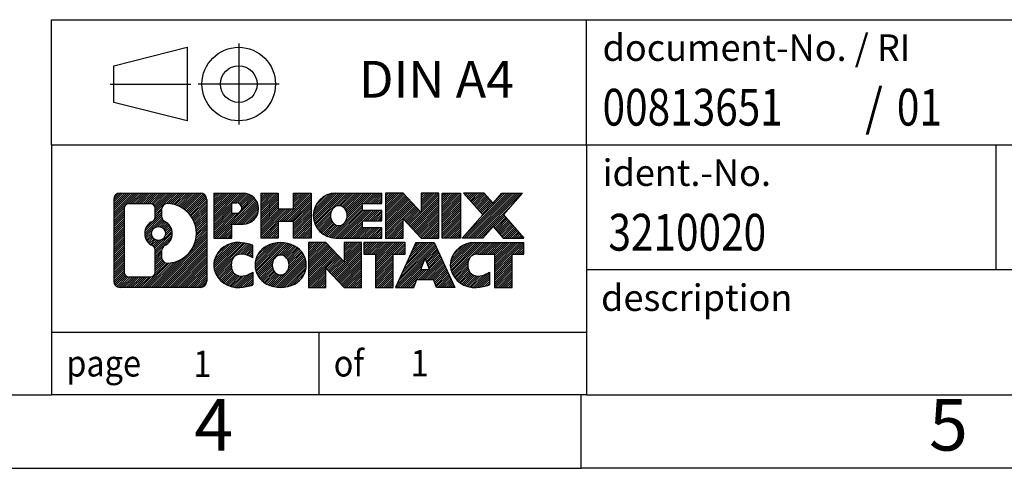
# Model space of a CAD drawing. Units: millimetres. Extents: x -226 to 71, y 3 to 213.
# Drawn here: x -65 to 2, y 3 to 33 of the extents above; entities that cross this region are included whole.
import ezdxf

# ---------------------------------------------------------------- set-up
doc = ezdxf.new("R2010")
doc.units = ezdxf.units.MM
doc.linetypes.add('DOT_CENTER', pattern=[14, 12, -1, 0, -1])
doc.linetypes.add('PHANTOM', pattern=[13, 10, -1, 0, -1, 0, -1])
doc.layers.add('1', color=7, linetype='Continuous')
doc.styles.add('CONVERTER_11', font='txt.shx', dxfattribs={"width": 0.9})
doc.styles.add('CONVERTER_12', font='txt.shx', dxfattribs={"width": 0.81})
doc.styles.add('CONVERTER_13', font='txt.shx', dxfattribs={"width": 0.855})
pattern_1 = [(45, (0, 0), (-0.0707106781186548, 0.0707106781186548), [])]

# ---------------------------------------------------------------- blocks, each defined once
blk = doc.blocks.new('_rahmen', base_point=(66.46030337589691, 2.80685313077333))
at = {"layer": '1', "linetype": 'Continuous'}
h = blk.add_hatch(dxfattribs=at)
h.set_pattern_fill('_USER', color=2, scale=0.1, angle=45, pattern_type=0)
h.set_pattern_definition(pattern_1)
edge = h.paths.add_edge_path()
edge.add_arc((-58.42360164890769, 21.08910851537326), 0.4242446153837918, 90, 180)
edge.add_line((-58.8478462642905, 21.08910851537326), (-58.8478462642905, 15.52459774617304))
edge.add_arc((-58.42360164890769, 15.52459774617304), 0.4242446153828112, 180, 270)
edge.add_line((-58.42360164890769, 15.10035313078976), (-52.95028955819089, 15.10035313078976))
edge.add_arc((-52.95028955819089, 15.52459774617304), 0.4242446153832802, 270, 360)
edge.add_line((-52.52604494280701, 15.52459774617304), (-52.52604494280701, 21.08910851537326))
edge.add_arc((-52.95028955819089, 21.08910851537326), 0.424244615383877, 0, 90)
edge.add_line((-52.95028955819089, 21.51335313075705), (-58.42360164890769, 21.51335313075705))
edge = h.paths.add_edge_path(flags=16)
edge.add_arc((-55.80401599839018, 18.77022628701775), 0.4709789327785003, 0, 360)
edge = h.paths.add_edge_path(flags=16)
edge.add_arc((-55.78020098371738, 18.77022628701775), 0.9118481501444557, 295.3740086781766, 424.6259913218074)
edge.add_arc((-55.2541582856295, 19.87936788698556), 0.315716923076792, 180, 244.6259913216482, ccw=False)
edge.add_line((-55.56987520870629, 19.87936788698556), (-55.56987520870629, 20.48490317549235))
edge.add_arc((-55.2541582856295, 20.48490317549235), 0.3157169230760746, 90.18896704254593, 180, ccw=False)
edge.add_arc((-55.24854215031948, 18.78206822792325), 2.018561131933269, -90.18896704241422, 90.18896704241422, ccw=False)
edge.add_arc((-55.2541582856295, 17.07923328035426), 0.315716923076792, 180, 269.81103295745413, ccw=False)
edge.add_line((-55.56987520870629, 17.07923328035426), (-55.56987520870629, 17.66108468704934))
edge.add_arc((-55.2541582856295, 17.66108468704934), 0.315716923076536, 115.3740086783516, 180, ccw=False)
edge = h.paths.add_edge_path(flags=16)
edge.add_line((-57.82970697216121, 15.81290868634665), (-56.35387371115158, 15.81290868634665))
edge.add_arc((-56.35387371115158, 16.12862560942335), 0.3157169230766979, 270, 360)
edge.add_line((-56.03815678807499, 16.12862560942335), (-56.03815678807499, 17.65939654095496))
edge.add_arc((-56.35387371115158, 17.65939654095496), 0.3157169230765859, 0, 64.80558935146027)
edge.add_arc((-55.83128926357659, 18.77022628701775), 0.9118975235576114, 115.1944106485283, 244.8055893514878, ccw=False)
edge.add_arc((-56.35387371115158, 19.88105603307994), 0.3157169230761203, 295.1944106485397, 360)
edge.add_line((-56.03815678807499, 19.88105603307994), (-56.03815678807499, 20.48508065214045))
edge.add_arc((-56.35387371115158, 20.48508065214045), 0.3157169230765859, 0, 90)
edge.add_line((-56.35387371115158, 20.80079757521665), (-57.82970697216121, 20.80079757521665))
edge.add_arc((-57.82970697216121, 20.48508065214045), 0.3157169230761987, 90, 180)
edge.add_line((-58.14542389523689, 20.48508065214045), (-58.14542389523689, 16.12862560942335))
edge.add_arc((-57.82970697216121, 16.12862560942335), 0.3157169230756764, 180, 270)
h = blk.add_hatch(dxfattribs=at)
h.set_pattern_fill('_USER', color=2, scale=0.1, angle=45, pattern_type=0)
h.set_pattern_definition(pattern_1)
edge = h.paths.add_edge_path()
edge.add_arc((-58.42360164890769, 21.08910851537326), 0.4242446153837918, 90, 180)
edge.add_line((-58.8478462642905, 21.08910851537326), (-58.8478462642905, 15.52459774617304))
edge.add_arc((-58.42360164890769, 15.52459774617304), 0.4242446153828112, 180, 270)
edge.add_line((-58.42360164890769, 15.10035313078976), (-52.95028955819089, 15.10035313078976))
edge.add_arc((-52.95028955819089, 15.52459774617304), 0.4242446153832802, 270, 360)
edge.add_line((-52.52604494280701, 15.52459774617304), (-52.52604494280701, 21.08910851537326))
edge.add_arc((-52.95028955819089, 21.08910851537326), 0.424244615383877, 0, 90)
edge.add_line((-52.95028955819089, 21.51335313075705), (-58.42360164890769, 21.51335313075705))
edge = h.paths.add_edge_path(flags=16)
edge.add_arc((-55.80401599839018, 18.77022628701775), 0.4709789327785003, 0, 360)
edge = h.paths.add_edge_path(flags=16)
edge.add_arc((-55.78020098371738, 18.77022628701775), 0.9118481501444557, 295.3740086781766, 424.6259913218074)
edge.add_arc((-55.2541582856295, 19.87936788698556), 0.315716923076792, 180, 244.6259913216482, ccw=False)
edge.add_line((-55.56987520870629, 19.87936788698556), (-55.56987520870629, 20.48490317549235))
edge.add_arc((-55.2541582856295, 20.48490317549235), 0.3157169230760746, 90.18896704254593, 180, ccw=False)
edge.add_arc((-55.24854215031948, 18.78206822792325), 2.018561131933269, -90.18896704241422, 90.18896704241422, ccw=False)
edge.add_arc((-55.2541582856295, 17.07923328035426), 0.315716923076792, 180, 269.81103295745413, ccw=False)
edge.add_line((-55.56987520870629, 17.07923328035426), (-55.56987520870629, 17.66108468704934))
edge.add_arc((-55.2541582856295, 17.66108468704934), 0.315716923076536, 115.3740086783516, 180, ccw=False)
edge = h.paths.add_edge_path(flags=16)
edge.add_line((-57.82970697216121, 15.81290868634665), (-56.35387371115158, 15.81290868634665))
edge.add_arc((-56.35387371115158, 16.12862560942335), 0.3157169230766979, 270, 360)
edge.add_line((-56.03815678807499, 16.12862560942335), (-56.03815678807499, 17.65939654095496))
edge.add_arc((-56.35387371115158, 17.65939654095496), 0.3157169230765859, 0, 64.80558935146027)
edge.add_arc((-55.83128926357659, 18.77022628701775), 0.9118975235576114, 115.1944106485283, 244.8055893514878, ccw=False)
edge.add_arc((-56.35387371115158, 19.88105603307994), 0.3157169230761203, 295.1944106485397, 360)
edge.add_line((-56.03815678807499, 19.88105603307994), (-56.03815678807499, 20.48508065214045))
edge.add_arc((-56.35387371115158, 20.48508065214045), 0.3157169230765859, 0, 90)
edge.add_line((-56.35387371115158, 20.80079757521665), (-57.82970697216121, 20.80079757521665))
edge.add_arc((-57.82970697216121, 20.48508065214045), 0.3157169230761987, 90, 180)
edge.add_line((-58.14542389523689, 20.48508065214045), (-58.14542389523689, 16.12862560942335))
edge.add_arc((-57.82970697216121, 16.12862560942335), 0.3157169230756764, 180, 270)
h = blk.add_hatch(dxfattribs=at)
h.set_pattern_fill('_USER', color=2, scale=0.1, angle=45, pattern_type=0)
h.set_pattern_definition(pattern_1)
edge = h.paths.add_edge_path()
edge.add_line((-52.0489278619402, 21.51335313077524), (-52.0489278619402, 18.45954360696405))
edge.add_line((-52.0489278619402, 18.45954360696405), (-50.80842345168608, 18.45954360696405))
edge.add_line((-50.80842345168608, 18.45954360696405), (-50.80842345168608, 19.40262184810786))
edge.add_line((-50.80842345168608, 19.40262184810786), (-50.0496558639058, 19.40262184810786))
edge.add_arc((-50.0496558639058, 20.45798748944156), 1.055365641333701, 270, 450)
edge.add_line((-50.0496558639058, 21.51335313077524), (-52.0489278619402, 21.51335313077524))
edge = h.paths.add_edge_path(flags=16)
edge.add_line((-50.49112839014418, 20.85024728533514), (-50.80842345168608, 20.85024728533514))
edge.add_line((-50.80842345168608, 20.85024728533514), (-50.80842345168608, 20.14451963599294))
edge.add_line((-50.80842345168608, 20.14451963599294), (-50.49112839014418, 20.14451963599294))
edge.add_arc((-50.49112839014418, 20.49738346066405), 0.3528638246711111, 270, 450)
h = blk.add_hatch(dxfattribs=at)
h.set_pattern_fill('_USER', color=2, scale=0.1, angle=45, pattern_type=0)
h.set_pattern_definition(pattern_1)
edge = h.paths.add_edge_path()
edge.add_line((-52.0489278619402, 21.51335313077524), (-52.0489278619402, 18.45954360696405))
edge.add_line((-52.0489278619402, 18.45954360696405), (-50.80842345168608, 18.45954360696405))
edge.add_line((-50.80842345168608, 18.45954360696405), (-50.80842345168608, 19.40262184810786))
edge.add_line((-50.80842345168608, 19.40262184810786), (-50.0496558639058, 19.40262184810786))
edge.add_arc((-50.0496558639058, 20.45798748944156), 1.055365641333701, 270, 450)
edge.add_line((-50.0496558639058, 21.51335313077524), (-52.0489278619402, 21.51335313077524))
edge = h.paths.add_edge_path(flags=16)
edge.add_line((-50.49112839014418, 20.85024728533514), (-50.80842345168608, 20.85024728533514))
edge.add_line((-50.80842345168608, 20.85024728533514), (-50.80842345168608, 20.14451963599294))
edge.add_line((-50.80842345168608, 20.14451963599294), (-50.49112839014418, 20.14451963599294))
edge.add_arc((-50.49112839014418, 20.49738346066405), 0.3528638246711111, 270, 450)
h = blk.add_hatch(dxfattribs=at)
h.set_pattern_fill('_USER', color=2, scale=0.1, angle=45, pattern_type=0)
h.set_pattern_definition(pattern_1)
h.paths.add_polyline_path([(-45.417000437892, 21.51335313077524), (-45.417000437892, 18.45954360696405), (-46.6097931400584, 18.45954360696405), (-46.6097931400584, 19.59381571580786), (-47.65945071796588, 19.59381571580786), (-47.65945071796588, 18.45954360696405), (-48.85224342013248, 18.45954360696405), (-48.85224342013248, 21.51335313077524), (-47.65945071796588, 21.51335313077524), (-47.65945071796588, 20.44451979744065), (-46.6097931400584, 20.44451979744065), (-46.6097931400584, 21.51335313077524)])
h = blk.add_hatch(dxfattribs=at)
h.set_pattern_fill('_USER', color=2, scale=0.1, angle=45, pattern_type=0)
h.set_pattern_definition(pattern_1)
h.paths.add_polyline_path([(-45.417000437892, 21.51335313077524), (-45.417000437892, 18.45954360696405), (-46.6097931400584, 18.45954360696405), (-46.6097931400584, 19.59381571580786), (-47.65945071796588, 19.59381571580786), (-47.65945071796588, 18.45954360696405), (-48.85224342013248, 18.45954360696405), (-48.85224342013248, 21.51335313077524), (-47.65945071796588, 21.51335313077524), (-47.65945071796588, 20.44451979744065), (-46.6097931400584, 20.44451979744065), (-46.6097931400584, 21.51335313077524)])
h = blk.add_hatch(dxfattribs=at)
h.set_pattern_fill('_USER', color=2, scale=0.1, angle=45, pattern_type=0)
h.set_pattern_definition(pattern_1)
edge = h.paths.add_edge_path()
edge.add_arc((-43.7484376449184, 19.98644836886936), 1.526904761905879, 90, 270)
edge.add_line((-43.7484376449184, 18.45954360696405), (-40.5981179211374, 18.45954360696405))
edge.add_line((-40.5981179211374, 18.45954360696405), (-40.5981179211374, 19.15755721240655))
edge.add_line((-40.5981179211374, 19.15755721240655), (-41.93404574756508, 19.15755721240655))
edge.add_line((-41.93404574756508, 19.15755721240655), (-41.93404574756508, 19.63744156614825))
edge.add_line((-41.93404574756508, 19.63744156614825), (-40.5981179211374, 19.63744156614825))
edge.add_line((-40.5981179211374, 19.63744156614825), (-40.5981179211374, 20.33545517159055))
edge.add_line((-40.5981179211374, 20.33545517159055), (-41.93404574756508, 20.33545517159055))
edge.add_line((-41.93404574756508, 20.33545517159055), (-41.93404574756508, 20.81533952533226))
edge.add_line((-41.93404574756508, 20.81533952533226), (-40.5981179211374, 20.81533952533226))
edge.add_line((-40.5981179211374, 20.81533952533226), (-40.5981179211374, 21.51335313077524))
edge.add_line((-40.5981179211374, 21.51335313077524), (-43.7484376449184, 21.51335313077524))
edge = h.paths.add_edge_path(flags=16)
edge.add_arc((-43.3324255984069, 19.98644836886936), 0.7717997786796724, 141.8795802028404, 218.1204197971562)
edge.add_arc((-43.5321656347532, 19.82971719074894), 0.5179085730134393, 218.1204197971514, 321.8795802028563)
edge.add_arc((-43.73190567109938, 19.98644836886936), 0.7717997786796373, 321.8795802028437, 398.1204197971596)
edge.add_arc((-43.5321656347532, 20.14317954698984), 0.5179085730135288, 38.12041979714365, 141.8795802028486)
h = blk.add_hatch(dxfattribs=at)
h.set_pattern_fill('_USER', color=2, scale=0.1, angle=45, pattern_type=0)
h.set_pattern_definition(pattern_1)
edge = h.paths.add_edge_path()
edge.add_arc((-43.7484376449184, 19.98644836886936), 1.526904761905879, 90, 270)
edge.add_line((-43.7484376449184, 18.45954360696405), (-40.5981179211374, 18.45954360696405))
edge.add_line((-40.5981179211374, 18.45954360696405), (-40.5981179211374, 19.15755721240655))
edge.add_line((-40.5981179211374, 19.15755721240655), (-41.93404574756508, 19.15755721240655))
edge.add_line((-41.93404574756508, 19.15755721240655), (-41.93404574756508, 19.63744156614825))
edge.add_line((-41.93404574756508, 19.63744156614825), (-40.5981179211374, 19.63744156614825))
edge.add_line((-40.5981179211374, 19.63744156614825), (-40.5981179211374, 20.33545517159055))
edge.add_line((-40.5981179211374, 20.33545517159055), (-41.93404574756508, 20.33545517159055))
edge.add_line((-41.93404574756508, 20.33545517159055), (-41.93404574756508, 20.81533952533226))
edge.add_line((-41.93404574756508, 20.81533952533226), (-40.5981179211374, 20.81533952533226))
edge.add_line((-40.5981179211374, 20.81533952533226), (-40.5981179211374, 21.51335313077524))
edge.add_line((-40.5981179211374, 21.51335313077524), (-43.7484376449184, 21.51335313077524))
edge = h.paths.add_edge_path(flags=16)
edge.add_arc((-43.3324255984069, 19.98644836886936), 0.7717997786796724, 141.8795802028404, 218.1204197971562)
edge.add_arc((-43.5321656347532, 19.82971719074894), 0.5179085730134393, 218.1204197971514, 321.8795802028563)
edge.add_arc((-43.73190567109938, 19.98644836886936), 0.7717997786796373, 321.8795802028437, 398.1204197971596)
edge.add_arc((-43.5321656347532, 20.14317954698984), 0.5179085730135288, 38.12041979714365, 141.8795802028486)
h = blk.add_hatch(dxfattribs=at)
h.set_pattern_fill('_USER', color=2, scale=0.1, angle=45, pattern_type=0)
h.set_pattern_definition(pattern_1)
h.paths.add_polyline_path([(-39.16676667853798, 21.51335313077524), (-40.3595593807045, 21.51335313077524), (-40.3595593807045, 18.45954360696405), (-39.16676667853798, 18.45954360696405), (-39.16676667853798, 19.76831911716874), (-37.92626226828398, 18.45954360696405), (-36.73346956611738, 18.45954360696405), (-36.73346956611738, 21.51335313077524), (-37.92626226828398, 21.51335313077524), (-37.92626226828398, 20.20457762057006)])
h = blk.add_hatch(dxfattribs=at)
h.set_pattern_fill('_USER', color=2, scale=0.1, angle=45, pattern_type=0)
h.set_pattern_definition(pattern_1)
h.paths.add_polyline_path([(-39.16676667853798, 21.51335313077524), (-40.3595593807045, 21.51335313077524), (-40.3595593807045, 18.45954360696405), (-39.16676667853798, 18.45954360696405), (-39.16676667853798, 19.76831911716874), (-37.92626226828398, 18.45954360696405), (-36.73346956611738, 18.45954360696405), (-36.73346956611738, 21.51335313077524), (-37.92626226828398, 21.51335313077524), (-37.92626226828398, 20.20457762057006)])
h = blk.add_hatch(dxfattribs=at)
h.set_pattern_fill('_USER', color=2, scale=0.1, angle=45, pattern_type=0)
h.set_pattern_definition(pattern_1)
h.paths.add_polyline_path([(-35.25440661543058, 21.51335313077524), (-35.25440661543058, 18.45954360696405), (-36.49491102568348, 18.45954360696405), (-36.49491102568348, 21.51335313077524)])
h = blk.add_hatch(dxfattribs=at)
h.set_pattern_fill('_USER', color=2, scale=0.1, angle=45, pattern_type=0)
h.set_pattern_definition(pattern_1)
h.paths.add_polyline_path([(-35.25440661543058, 21.51335313077524), (-35.25440661543058, 18.45954360696405), (-36.49491102568348, 18.45954360696405), (-36.49491102568348, 21.51335313077524)])
h = blk.add_hatch(dxfattribs=at)
h.set_pattern_fill('_USER', color=2, scale=0.1, angle=45, pattern_type=0)
h.set_pattern_definition(pattern_1)
h.paths.add_polyline_path([(-32.434644667507, 21.51335313077524), (-31.03192044975978, 21.51335313077524), (-32.3344500805263, 20.04040260073904), (-30.93649703358599, 18.45954360696405), (-32.33922125133429, 18.45954360696405), (-33.03581218939979, 19.24727539225776), (-33.73240312746549, 18.45954360696405), (-35.1351273452137, 18.45954360696405), (-33.7371742982734, 20.04040260073904), (-35.03970392904088, 21.51335313077524), (-33.63697971129159, 21.51335313077524), (-33.03581218939979, 20.83352980921976)])
h = blk.add_hatch(dxfattribs=at)
h.set_pattern_fill('_USER', color=2, scale=0.1, angle=45, pattern_type=0)
h.set_pattern_definition(pattern_1)
h.paths.add_polyline_path([(-32.434644667507, 21.51335313077524), (-31.03192044975978, 21.51335313077524), (-32.3344500805263, 20.04040260073904), (-30.93649703358599, 18.45954360696405), (-32.33922125133429, 18.45954360696405), (-33.03581218939979, 19.24727539225776), (-33.73240312746549, 18.45954360696405), (-35.1351273452137, 18.45954360696405), (-33.7371742982734, 20.04040260073904), (-35.03970392904088, 21.51335313077524), (-33.63697971129159, 21.51335313077524), (-33.03581218939979, 20.83352980921976)])
h = blk.add_hatch(dxfattribs=at)
h.set_pattern_fill('_USER', color=2, scale=0.1, angle=45, pattern_type=0)
h.set_pattern_definition(pattern_1)
edge = h.paths.add_edge_path()
edge.add_arc((-50.84327187493039, 16.62725789269504), 1.20565616839095, 164.9381082228767, 195.0618917770946)
edge.add_arc((-50.42414403146759, 16.74004825472986), 1.639695123939387, 195.0618917770896, 275.1581447696398)
edge.add_arc((-50.7130001262035, 19.93993883795145), 4.852596863498144, 275.158144769625, 285.9799912583528)
edge.add_line((-49.3770722090857, 15.27485653215064), (-49.3770722090857, 16.14737353895384))
edge.add_arc((-50.55512725111058, 18.03772425810374), 2.227384008972737, 288.4480761181328, 301.930908949959, ccw=False)
edge.add_arc((-50.13695951744978, 16.78417848206655), 0.9059297849849176, 246.62772211187098, 288.4480761181585, ccw=False)
edge.add_arc((-50.2933995501518, 16.42218646335655), 0.5115800601948096, 208.5214732576952, 246.62772211182642, ccw=False)
edge.add_arc((-49.9160422920715, 16.62725789269504), 0.9410597353332483, 151.4785267422667, 208.5214732577062, ccw=False)
edge.add_arc((-50.2933995501518, 16.83232932203404), 0.5115800601948807, 113.37227788819979, 151.4785267423048, ccw=False)
edge.add_arc((-50.13695951744978, 16.47033730332345), 0.9059297849853228, 71.5519238818535, 113.3722778881291, ccw=False)
edge.add_arc((-50.55512725111058, 15.21679152728686), 2.227384008973472, 58.069091050040925, 71.5519238818672, ccw=False)
edge.add_line((-49.3770722090857, 17.10714224643675), (-49.3770722090857, 17.97965925324004))
edge.add_arc((-50.7130001262035, 13.31457694743915), 4.852596863498063, 74.02000874164744, 84.84185523037496)
edge.add_arc((-50.42414403146759, 16.51446753066014), 1.639695123940504, 84.8418552303621, 164.9381082228866)
h = blk.add_hatch(dxfattribs=at)
h.set_pattern_fill('_USER', color=2, scale=0.1, angle=45, pattern_type=0)
h.set_pattern_definition(pattern_1)
edge = h.paths.add_edge_path()
edge.add_arc((-50.84327187493039, 16.62725789269504), 1.20565616839095, 164.9381082228767, 195.0618917770946)
edge.add_arc((-50.42414403146759, 16.74004825472986), 1.639695123939387, 195.0618917770896, 275.1581447696398)
edge.add_arc((-50.7130001262035, 19.93993883795145), 4.852596863498144, 275.158144769625, 285.9799912583528)
edge.add_line((-49.3770722090857, 15.27485653215064), (-49.3770722090857, 16.14737353895384))
edge.add_arc((-50.55512725111058, 18.03772425810374), 2.227384008972737, 288.4480761181328, 301.930908949959, ccw=False)
edge.add_arc((-50.13695951744978, 16.78417848206655), 0.9059297849849176, 246.62772211187098, 288.4480761181585, ccw=False)
edge.add_arc((-50.2933995501518, 16.42218646335655), 0.5115800601948096, 208.5214732576952, 246.62772211182642, ccw=False)
edge.add_arc((-49.9160422920715, 16.62725789269504), 0.9410597353332483, 151.4785267422667, 208.5214732577062, ccw=False)
edge.add_arc((-50.2933995501518, 16.83232932203404), 0.5115800601948807, 113.37227788819979, 151.4785267423048, ccw=False)
edge.add_arc((-50.13695951744978, 16.47033730332345), 0.9059297849853228, 71.5519238818535, 113.3722778881291, ccw=False)
edge.add_arc((-50.55512725111058, 15.21679152728686), 2.227384008973472, 58.069091050040925, 71.5519238818672, ccw=False)
edge.add_line((-49.3770722090857, 17.10714224643675), (-49.3770722090857, 17.97965925324004))
edge.add_arc((-50.7130001262035, 13.31457694743915), 4.852596863498063, 74.02000874164744, 84.84185523037496)
edge.add_arc((-50.42414403146759, 16.51446753066014), 1.639695123940504, 84.8418552303621, 164.9381082228866)
h = blk.add_hatch(dxfattribs=at)
h.set_pattern_fill('_USER', color=2, scale=0.1, angle=45, pattern_type=0)
h.set_pattern_definition(pattern_1)
edge = h.paths.add_edge_path()
edge.add_arc((-47.77405300737999, 16.62725789269504), 1.45803408365149, 117.5481481756624, 242.4518518243376)
edge.add_arc((-47.49311311554669, 17.16583290299835), 2.065479772208513, 242.4518518243403, 297.5481481756868)
edge.add_arc((-47.21217322371339, 16.62725789269504), 1.458034083652001, 297.5481481757008, 422.4518518242992)
edge.add_arc((-47.49311311554669, 16.08868288239225), 2.065479772208564, 62.45185182430654, 117.5481481756664)
edge = h.paths.add_edge_path(flags=16)
edge.add_arc((-47.49311311554669, 16.78398907081555), 0.5179085730132965, 38.12041979714783, 141.8795802028585)
edge.add_arc((-47.29337307920059, 16.62725789269504), 0.7717997786794654, 141.8795802028361, 218.1204197971689)
edge.add_arc((-47.49311311554669, 16.47052671457504), 0.5179085730137354, 218.1204197971931, 321.8795802028005)
edge.add_arc((-47.6928531518931, 16.62725789269504), 0.7717997786796857, 321.8795802028409, 398.1204197971542)
h = blk.add_hatch(dxfattribs=at)
h.set_pattern_fill('_USER', color=2, scale=0.1, angle=45, pattern_type=0)
h.set_pattern_definition(pattern_1)
edge = h.paths.add_edge_path()
edge.add_arc((-47.77405300737999, 16.62725789269504), 1.45803408365149, 117.5481481756624, 242.4518518243376)
edge.add_arc((-47.49311311554669, 17.16583290299835), 2.065479772208513, 242.4518518243403, 297.5481481756868)
edge.add_arc((-47.21217322371339, 16.62725789269504), 1.458034083652001, 297.5481481757008, 422.4518518242992)
edge.add_arc((-47.49311311554669, 16.08868288239225), 2.065479772208564, 62.45185182430654, 117.5481481756664)
edge = h.paths.add_edge_path(flags=16)
edge.add_arc((-47.49311311554669, 16.78398907081555), 0.5179085730132965, 38.12041979714783, 141.8795802028585)
edge.add_arc((-47.29337307920059, 16.62725789269504), 0.7717997786794654, 141.8795802028361, 218.1204197971689)
edge.add_arc((-47.49311311554669, 16.47052671457504), 0.5179085730137354, 218.1204197971931, 321.8795802028005)
edge.add_arc((-47.6928531518931, 16.62725789269504), 0.7717997786796857, 321.8795802028409, 398.1204197971542)
h = blk.add_hatch(dxfattribs=at)
h.set_pattern_fill('_USER', color=2, scale=0.1, angle=45, pattern_type=0)
h.set_pattern_definition(pattern_1)
h.paths.add_polyline_path([(-44.4152054989566, 18.15416265460084), (-45.60799820112419, 18.15416265460084), (-45.60799820112419, 15.10035313078976), (-44.4152054989566, 15.10035313078976), (-44.4152054989566, 16.40912864099434), (-43.1747010887037, 15.10035313078976), (-41.9819083865373, 15.10035313078976), (-41.9819083865373, 18.15416265460084), (-43.1747010887037, 18.15416265460084), (-43.1747010887037, 16.84538714439574)])
h = blk.add_hatch(dxfattribs=at)
h.set_pattern_fill('_USER', color=2, scale=0.1, angle=45, pattern_type=0)
h.set_pattern_definition(pattern_1)
h.paths.add_polyline_path([(-44.4152054989566, 18.15416265460084), (-45.60799820112419, 18.15416265460084), (-45.60799820112419, 15.10035313078976), (-44.4152054989566, 15.10035313078976), (-44.4152054989566, 16.40912864099434), (-43.1747010887037, 15.10035313078976), (-41.9819083865373, 15.10035313078976), (-41.9819083865373, 18.15416265460084), (-43.1747010887037, 18.15416265460084), (-43.1747010887037, 16.84538714439574)])
h = blk.add_hatch(dxfattribs=at)
h.set_pattern_fill('_USER', color=2, scale=0.1, angle=45, pattern_type=0)
h.set_pattern_definition(pattern_1)
h.paths.add_polyline_path([(-41.8387732622771, 18.15416265460084), (-41.8387732622771, 17.36889734847725), (-41.0276742248025, 17.36889734847725), (-41.0276742248025, 15.10035313078976), (-39.83488152263598, 15.10035313078976), (-39.83488152263598, 17.36889734847725), (-39.02378248516348, 17.36889734847725), (-39.02378248516348, 18.15416265460084)])
h = blk.add_hatch(dxfattribs=at)
h.set_pattern_fill('_USER', color=2, scale=0.1, angle=45, pattern_type=0)
h.set_pattern_definition(pattern_1)
h.paths.add_polyline_path([(-41.8387732622771, 18.15416265460084), (-41.8387732622771, 17.36889734847725), (-41.0276742248025, 17.36889734847725), (-41.0276742248025, 15.10035313078976), (-39.83488152263598, 15.10035313078976), (-39.83488152263598, 17.36889734847725), (-39.02378248516348, 17.36889734847725), (-39.02378248516348, 18.15416265460084)])
h = blk.add_hatch(dxfattribs=at)
h.set_pattern_fill('_USER', color=2, scale=0.1, angle=45, pattern_type=0)
h.set_pattern_definition(pattern_1)
h.paths.add_polyline_path([(-35.64485061896258, 15.10035313078976), (-36.8853550292165, 15.10035313078976), (-37.09683508269228, 15.64131367500764), (-38.22927665936609, 15.64131367500764), (-38.4407567128419, 15.10035313078976), (-39.68126112309489, 15.10035313078976), (-38.28330807615558, 18.15416265460084), (-37.04280366590288, 18.15416265460084)])
h.paths.add_polyline_path([(-37.96322110822109, 16.32187694031424), (-37.36289063383859, 16.32187694031424), (-37.66305587102869, 17.08969190630094)], flags=16)
h = blk.add_hatch(dxfattribs=at)
h.set_pattern_fill('_USER', color=2, scale=0.1, angle=45, pattern_type=0)
h.set_pattern_definition(pattern_1)
h.paths.add_polyline_path([(-35.64485061896258, 15.10035313078976), (-36.8853550292165, 15.10035313078976), (-37.09683508269228, 15.64131367500764), (-38.22927665936609, 15.64131367500764), (-38.4407567128419, 15.10035313078976), (-39.68126112309489, 15.10035313078976), (-38.28330807615558, 18.15416265460084), (-37.04280366590288, 18.15416265460084)])
h.paths.add_polyline_path([(-37.96322110822109, 16.32187694031424), (-37.36289063383859, 16.32187694031424), (-37.66305587102869, 17.08969190630094)], flags=16)
h = blk.add_hatch(dxfattribs=at)
h.set_pattern_fill('_USER', color=2, scale=0.1, angle=45, pattern_type=0)
h.set_pattern_definition(pattern_1)
edge = h.paths.add_edge_path()
edge.add_arc((-34.32144255221468, 16.51446753066014), 1.639695123940218, 90, 164.9381082228951)
edge.add_arc((-34.74057039567629, 16.62725789269504), 1.205656168392995, 164.9381082229029, 195.0618917770958)
edge.add_arc((-34.32144255221468, 16.74004825472986), 1.639695123940448, 195.0618917771012, 275.1581447696762)
edge.add_arc((-34.6102986469505, 19.93993883795145), 4.852596863498823, 275.1581447696364, 285.9799912583387)
edge.add_line((-33.27437072983378, 15.27485653215004), (-33.27437072983378, 16.14737353895336))
edge.add_arc((-34.45242577185769, 18.03772425810314), 2.227384008972746, 288.4480761181335, 301.9309089499397, ccw=False)
edge.add_arc((-34.03425803819579, 16.78417848206655), 0.9059297849852784, 246.6277221118182, 288.44807611808176, ccw=False)
edge.add_arc((-34.19069807089889, 16.42218646335655), 0.5115800601960199, 208.5214732576863, 246.62772211184472, ccw=False)
edge.add_arc((-33.8133408128175, 16.62725789269504), 0.9410597353348941, 151.4785267423622, 208.5214732576695, ccw=False)
edge.add_arc((-34.19069807089889, 16.83232932203404), 0.51158006019442, 109.33714321948591, 151.4785267424221, ccw=False)
edge.add_arc((-34.04402807279519, 16.41437434165115), 0.9545230068261006, 90, 109.33714321943191, ccw=False)
edge.add_line((-34.04402807279519, 17.36889734847725), (-32.94038877322709, 17.36889734847725))
edge.add_line((-32.94038877322709, 17.36889734847725), (-32.94038877322709, 15.10035313078976))
edge.add_line((-32.94038877322709, 15.10035313078976), (-31.74759607105938, 15.10035313078976))
edge.add_line((-31.74759607105938, 15.10035313078976), (-31.74759607105938, 17.36889734847725))
edge.add_line((-31.74759607105938, 17.36889734847725), (-30.93649703358599, 17.36889734847725))
edge.add_line((-30.93649703358599, 17.36889734847725), (-30.93649703358599, 18.15416265460084))
edge.add_line((-30.93649703358599, 18.15416265460084), (-34.32144255221468, 18.15416265460036))
h = blk.add_hatch(dxfattribs=at)
h.set_pattern_fill('_USER', color=2, scale=0.1, angle=45, pattern_type=0)
h.set_pattern_definition(pattern_1)
edge = h.paths.add_edge_path()
edge.add_arc((-34.32144255221468, 16.51446753066014), 1.639695123940218, 90, 164.9381082228951)
edge.add_arc((-34.74057039567629, 16.62725789269504), 1.205656168392995, 164.9381082229029, 195.0618917770958)
edge.add_arc((-34.32144255221468, 16.74004825472986), 1.639695123940448, 195.0618917771012, 275.1581447696762)
edge.add_arc((-34.6102986469505, 19.93993883795145), 4.852596863498823, 275.1581447696364, 285.9799912583387)
edge.add_line((-33.27437072983378, 15.27485653215004), (-33.27437072983378, 16.14737353895336))
edge.add_arc((-34.45242577185769, 18.03772425810314), 2.227384008972746, 288.4480761181335, 301.9309089499397, ccw=False)
edge.add_arc((-34.03425803819579, 16.78417848206655), 0.9059297849852784, 246.6277221118182, 288.44807611808176, ccw=False)
edge.add_arc((-34.19069807089889, 16.42218646335655), 0.5115800601960199, 208.5214732576863, 246.62772211184472, ccw=False)
edge.add_arc((-33.8133408128175, 16.62725789269504), 0.9410597353348941, 151.4785267423622, 208.5214732576695, ccw=False)
edge.add_arc((-34.19069807089889, 16.83232932203404), 0.51158006019442, 109.33714321948591, 151.4785267424221, ccw=False)
edge.add_arc((-34.04402807279519, 16.41437434165115), 0.9545230068261006, 90, 109.33714321943191, ccw=False)
edge.add_line((-34.04402807279519, 17.36889734847725), (-32.94038877322709, 17.36889734847725))
edge.add_line((-32.94038877322709, 17.36889734847725), (-32.94038877322709, 15.10035313078976))
edge.add_line((-32.94038877322709, 15.10035313078976), (-31.74759607105938, 15.10035313078976))
edge.add_line((-31.74759607105938, 15.10035313078976), (-31.74759607105938, 17.36889734847725))
edge.add_line((-31.74759607105938, 17.36889734847725), (-30.93649703358599, 17.36889734847725))
edge.add_line((-30.93649703358599, 17.36889734847725), (-30.93649703358599, 18.15416265460084))
edge.add_line((-30.93649703358599, 18.15416265460084), (-34.32144255221468, 18.15416265460036))
at = {"color": 2, "linetype": 'Continuous'}
for p, q in [((-58.42360164890769, 21.51335313075705), (-52.95028955819089, 21.51335313075705)), ((-52.0489278619402, 21.51335313077524), (-50.0496558639058, 21.51335313077524)), ((-52.0489278619402, 21.51335313077524), (-52.0489278619402, 18.45954360696405)), ((-48.85224342013248, 21.51335313077524), (-48.85224342013248, 18.45954360696405)), ((-48.85224342013248, 21.51335313077524), (-47.65945071796588, 21.51335313077524)), ((-47.65945071796588, 21.51335313077524), (-47.65945071796588, 20.44451979744065)), ((-46.6097931400584, 20.44451979744065), (-46.6097931400584, 21.51335313077524)), ((-46.6097931400584, 21.51335313077524), (-45.417000437892, 21.51335313077524)), ((-45.417000437892, 21.51335313077524), (-45.417000437892, 18.45954360696405)), ((-43.7484376449184, 21.51335313077524), (-40.5981179211374, 21.51335313077524)), ((-40.5981179211374, 20.81533952533226), (-40.5981179211374, 21.51335313077524)), ((-39.16676667853798, 21.51335313077524), (-40.3595593807045, 21.51335313077524)), ((-40.3595593807045, 21.51335313077524), (-40.3595593807045, 18.45954360696405)), ((-37.92626226828398, 20.20457762057006), (-39.16676667853798, 21.51335313077524)), ((-36.73346956611738, 21.51335313077524), (-37.92626226828398, 21.51335313077524)), ((-37.92626226828398, 21.51335313077524), (-37.92626226828398, 20.20457762057006)), ((-36.73346956611738, 18.45954360696405), (-36.73346956611738, 21.51335313077524)), ((-36.49491102568348, 18.45954360696405), (-36.49491102568348, 21.51335313077524)), ((-36.49491102568348, 21.51335313077524), (-35.25440661543058, 21.51335313077524)), ((-35.25440661543058, 21.51335313077524), (-35.25440661543058, 18.45954360696405)), ((-35.03970392904088, 21.51335313077524), (-33.7371742982734, 20.04040260073904)), ((-33.63697971129159, 21.51335313077524), (-35.03970392904088, 21.51335313077524)), ((-33.63697971129159, 21.51335313077524), (-33.03581218939979, 20.83352980921976)), ((-33.03581218939979, 20.83352980921976), (-32.434644667507, 21.51335313077524)), ((-32.434644667507, 21.51335313077524), (-31.03192044975978, 21.51335313077524)), ((-32.3344500805263, 20.04040260073904), (-31.03192044975978, 21.51335313077524)), ((-58.8478462642905, 21.08910851537326), (-58.8478462642905, 15.52459774617304)), ((-57.82970697216121, 20.80079757521665), (-56.35387371115158, 20.80079757521665)), ((-52.52604494280701, 21.08910851537326), (-52.52604494280701, 15.52459774617304)), ((-50.80842345168608, 20.14451963599294), (-50.80842345168608, 20.85024728533514)), ((-50.80842345168608, 20.85024728533514), (-50.49112839014418, 20.85024728533514)), ((-41.93404574756508, 20.81533952533226), (-40.5981179211374, 20.81533952533226)), ((-41.93404574756508, 20.33545517159055), (-41.93404574756508, 20.81533952533226)), ((-58.14542389523689, 20.48508065214045), (-58.14542389523689, 16.12862560942335)), ((-56.03815678807499, 19.88105603307994), (-56.03815678807499, 20.48508065214045)), ((-55.56987520870629, 19.87936788698556), (-55.56987520870629, 20.48490317549235)), ((-50.80842345168608, 20.14451963599294), (-50.49112839014418, 20.14451963599294)), ((-47.65945071796588, 20.44451979744065), (-46.6097931400584, 20.44451979744065)), ((-40.5981179211374, 20.33545517159055), (-41.93404574756508, 20.33545517159055)), ((-40.5981179211374, 19.63744156614825), (-40.5981179211374, 20.33545517159055)), ((-46.6097931400584, 19.59381571580786), (-47.65945071796588, 19.59381571580786)), ((-47.65945071796588, 19.59381571580786), (-47.65945071796588, 18.45954360696405)), ((-46.6097931400584, 18.45954360696405), (-46.6097931400584, 19.59381571580786)), ((-41.93404574756508, 19.15755721240655), (-41.93404574756508, 19.63744156614825)), ((-41.93404574756508, 19.63744156614825), (-40.5981179211374, 19.63744156614825)), ((-39.16676667853798, 19.76831911716874), (-37.92626226828398, 18.45954360696405)), ((-39.16676667853798, 18.45954360696405), (-39.16676667853798, 19.76831911716874)), ((-35.1351273452137, 18.45954360696405), (-33.7371742982734, 20.04040260073904)), ((-32.3344500805263, 20.04040260073904), (-30.93649703358599, 18.45954360696405)), ((-50.80842345168608, 18.45954360696405), (-50.80842345168608, 19.40262184810786)), ((-50.80842345168608, 19.40262184810786), (-50.0496558639058, 19.40262184810786)), ((-40.5981179211374, 19.15755721240655), (-41.93404574756508, 19.15755721240655)), ((-40.5981179211374, 18.45954360696405), (-40.5981179211374, 19.15755721240655)), ((-33.73240312746549, 18.45954360696405), (-33.03581218939979, 19.24727539225776)), ((-33.03581218939979, 19.24727539225776), (-32.33922125133429, 18.45954360696405)), ((-52.0489278619402, 18.45954360696405), (-50.80842345168608, 18.45954360696405)), ((-47.65945071796588, 18.45954360696405), (-48.85224342013248, 18.45954360696405)), ((-45.417000437892, 18.45954360696405), (-46.6097931400584, 18.45954360696405)), ((-44.4152054989566, 18.15416265460084), (-45.60799820112419, 18.15416265460084)), ((-45.60799820112419, 18.15416265460084), (-45.60799820112419, 15.10035313078976)), ((-43.1747010887037, 16.84538714439574), (-44.4152054989566, 18.15416265460084)), ((-43.7484376449184, 18.45954360696405), (-40.5981179211374, 18.45954360696405)), ((-43.1747010887037, 18.15416265460084), (-43.1747010887037, 16.84538714439574)), ((-41.9819083865373, 18.15416265460084), (-43.1747010887037, 18.15416265460084)), ((-41.9819083865373, 15.10035313078976), (-41.9819083865373, 18.15416265460084)), ((-41.8387732622771, 18.15416265460084), (-41.8387732622771, 17.36889734847725)), ((-39.02378248516348, 18.15416265460084), (-41.8387732622771, 18.15416265460084)), ((-40.3595593807045, 18.45954360696405), (-39.16676667853798, 18.45954360696405)), ((-38.28330807615558, 18.15416265460084), (-39.68126112309489, 15.10035313078976)), ((-39.02378248516348, 17.36889734847725), (-39.02378248516348, 18.15416265460084)), ((-38.28330807615558, 18.15416265460084), (-37.04280366590288, 18.15416265460084)), ((-37.92626226828398, 18.45954360696405), (-36.73346956611738, 18.45954360696405)), ((-37.04280366590288, 18.15416265460084), (-35.64485061896258, 15.10035313078976)), ((-35.25440661543058, 18.45954360696405), (-36.49491102568348, 18.45954360696405)), ((-33.73240312746549, 18.45954360696405), (-35.1351273452137, 18.45954360696405)), ((-34.32144255221468, 18.15416265460036), (-30.93649703358599, 18.15416265460084)), ((-32.33922125133429, 18.45954360696405), (-30.93649703358599, 18.45954360696405)), ((-30.93649703358599, 17.36889734847725), (-30.93649703358599, 18.15416265460084)), ((-56.03815678807499, 16.12862560942335), (-56.03815678807499, 17.65939654095496)), ((-55.56987520870629, 17.07923328035426), (-55.56987520870629, 17.66108468704934)), ((-49.3770722090857, 17.10714224643675), (-49.3770722090857, 17.97965925324004)), ((-41.8387732622771, 17.36889734847725), (-41.0276742248025, 17.36889734847725)), ((-41.0276742248025, 17.36889734847725), (-41.0276742248025, 15.10035313078976)), ((-39.83488152263598, 15.10035313078976), (-39.83488152263598, 17.36889734847725)), ((-39.83488152263598, 17.36889734847725), (-39.02378248516348, 17.36889734847725)), ((-37.96322110822109, 16.32187694031424), (-37.66305587102869, 17.08969190630094)), ((-37.36289063383859, 16.32187694031424), (-37.66305587102869, 17.08969190630094)), ((-34.04402807279519, 17.36889734847725), (-32.94038877322709, 17.36889734847725)), ((-32.94038877322709, 17.36889734847725), (-32.94038877322709, 15.10035313078976)), ((-31.74759607105938, 15.10035313078976), (-31.74759607105938, 17.36889734847725)), ((-31.74759607105938, 17.36889734847725), (-30.93649703358599, 17.36889734847725)), ((-49.3770722090857, 16.14737353895384), (-49.3770722090857, 15.27485653215064)), ((-44.4152054989566, 16.40912864099434), (-43.1747010887037, 15.10035313078976)), ((-44.4152054989566, 15.10035313078976), (-44.4152054989566, 16.40912864099434)), ((-37.96322110822109, 16.32187694031424), (-37.36289063383859, 16.32187694031424)), ((-33.27437072983378, 16.14737353895336), (-33.27437072983378, 15.27485653215004)), ((-56.35387371115158, 15.81290868634665), (-57.82970697216121, 15.81290868634665)), ((-38.4407567128419, 15.10035313078976), (-38.22927665936609, 15.64131367500764)), ((-38.22927665936609, 15.64131367500764), (-37.09683508269228, 15.64131367500764)), ((-36.8853550292165, 15.10035313078976), (-37.09683508269228, 15.64131367500764)), ((-52.95028955819089, 15.10035313078976), (-58.42360164890769, 15.10035313078976)), ((-45.60799820112419, 15.10035313078976), (-44.4152054989566, 15.10035313078976)), ((-43.1747010887037, 15.10035313078976), (-41.9819083865373, 15.10035313078976)), ((-41.0276742248025, 15.10035313078976), (-39.83488152263598, 15.10035313078976)), ((-39.68126112309489, 15.10035313078976), (-38.4407567128419, 15.10035313078976)), ((-35.64485061896258, 15.10035313078976), (-36.8853550292165, 15.10035313078976)), ((-32.94038877322709, 15.10035313078976), (-31.74759607105938, 15.10035313078976))]:
    blk.add_line(p, q, dxfattribs=at)
blk.add_circle((-55.80401599839018, 18.77022628701775), 0.4709789327785003, dxfattribs=at)
for centre, radius, start, end in [((-58.42360164890769, 21.08910851537326), 0.4242446153837918, 90, 180), ((-52.95028955819089, 21.08910851537326), 0.424244615383877, 0, 90), ((-50.0496558639058, 20.45798748944156), 1.055365641333701, 270, 90), ((-43.7484376449184, 19.98644836886936), 1.526904761905879, 90, 270), ((-57.82970697216121, 20.48508065214045), 0.3157169230761987, 90, 180), ((-56.35387371115158, 20.48508065214045), 0.3157169230765859, 0, 90), ((-55.2541582856295, 20.48490317549235), 0.3157169230760746, 90.18896704254594, 180), ((-55.24854215031948, 18.78206822792325), 2.018561131933269, 269.8110329575858, 90.18896704241416), ((-50.49112839014418, 20.49738346066405), 0.3528638246711111, 270, 90), ((-43.3324255984069, 19.98644836886936), 0.7717997786796724, 141.8795802028404, 218.1204197971562), ((-43.5321656347532, 20.14317954698984), 0.5179085730135288, 38.12041979714365, 141.8795802028486), ((-43.73190567109938, 19.98644836886936), 0.7717997786796373, 321.8795802028437, 38.12041979715956), ((-55.83128926357659, 18.77022628701775), 0.9118975235576114, 115.1944106485283, 244.8055893514878), ((-56.35387371115158, 19.88105603307994), 0.3157169230761203, 295.1944106485397, 0), ((-55.2541582856295, 19.87936788698556), 0.315716923076792, 180, 244.6259913216482), ((-55.78020098371738, 18.77022628701775), 0.9118481501444557, 295.3740086781766, 64.62599132180736), ((-43.5321656347532, 19.82971719074894), 0.5179085730134393, 218.1204197971514, 321.8795802028563), ((-50.42414403146759, 16.51446753066014), 1.639695123940504, 84.8418552303621, 164.9381082228866), ((-50.7130001262035, 13.31457694743915), 4.852596863498063, 74.02000874164744, 84.84185523037496), ((-47.49311311554669, 16.08868288239225), 2.065479772208564, 62.45185182430654, 117.5481481756664), ((-34.32144255221468, 16.51446753066014), 1.639695123940218, 90, 164.9381082228951), ((-56.35387371115158, 17.65939654095496), 0.3157169230765859, 0, 64.80558935146027), ((-55.2541582856295, 17.66108468704934), 0.315716923076536, 115.3740086783516, 180), ((-47.77405300737999, 16.62725789269504), 1.45803408365149, 117.5481481756624, 242.4518518243376), ((-47.21217322371339, 16.62725789269504), 1.458034083652001, 297.5481481757008, 62.4518518242992), ((-55.2541582856295, 17.07923328035426), 0.315716923076792, 180, 269.8110329574542), ((-50.84327187493039, 16.62725789269504), 1.20565616839095, 164.9381082228767, 195.0618917770946), ((-49.9160422920715, 16.62725789269504), 0.9410597353332483, 151.4785267422667, 208.5214732577061), ((-50.2933995501518, 16.83232932203404), 0.5115800601948807, 113.3722778881999, 151.4785267423048), ((-50.13695951744978, 16.47033730332345), 0.9059297849853228, 71.55192388185348, 113.372277888129), ((-50.55512725111058, 15.21679152728686), 2.227384008973472, 58.06909105004085, 71.55192388186722), ((-47.29337307920059, 16.62725789269504), 0.7717997786794654, 141.8795802028361, 218.1204197971689), ((-47.49311311554669, 16.78398907081555), 0.5179085730132965, 38.12041979714783, 141.8795802028585), ((-47.6928531518931, 16.62725789269504), 0.7717997786796857, 321.8795802028409, 38.12041979715415), ((-34.74057039567629, 16.62725789269504), 1.205656168392995, 164.9381082229029, 195.0618917770958), ((-33.8133408128175, 16.62725789269504), 0.9410597353348941, 151.4785267423622, 208.5214732576695), ((-34.19069807089889, 16.83232932203404), 0.51158006019442, 109.3371432194859, 151.4785267424221), ((-34.04402807279519, 16.41437434165115), 0.9545230068261006, 90, 109.3371432194319), ((-57.82970697216121, 16.12862560942335), 0.3157169230756764, 180, 270), ((-56.35387371115158, 16.12862560942335), 0.3157169230766979, 270, 0), ((-50.42414403146759, 16.74004825472986), 1.639695123939387, 195.0618917770896, 275.1581447696398), ((-50.2933995501518, 16.42218646335655), 0.5115800601948096, 208.5214732576952, 246.6277221118264), ((-50.55512725111058, 18.03772425810374), 2.227384008972737, 288.4480761181328, 301.9309089499591), ((-47.49311311554669, 16.47052671457504), 0.5179085730137354, 218.1204197971931, 321.8795802028005), ((-34.32144255221468, 16.74004825472986), 1.639695123940448, 195.0618917771012, 275.1581447696762), ((-34.19069807089889, 16.42218646335655), 0.5115800601960199, 208.5214732576863, 246.6277221118447), ((-34.45242577185769, 18.03772425810314), 2.227384008972746, 288.4480761181335, 301.9309089499397), ((-58.42360164890769, 15.52459774617304), 0.4242446153828112, 180, 270), ((-52.95028955819089, 15.52459774617304), 0.4242446153832802, 270, 0), ((-50.13695951744978, 16.78417848206655), 0.9059297849849176, 246.627722111871, 288.4480761181586), ((-34.03425803819579, 16.78417848206655), 0.9059297849852784, 246.6277221118182, 288.4480761180817), ((-50.7130001262035, 19.93993883795145), 4.852596863498144, 275.158144769625, 285.9799912583528), ((-47.49311311554669, 17.16583290299835), 2.065479772208513, 242.4518518243403, 297.5481481756868), ((-34.6102986469505, 19.93993883795145), 4.852596863498823, 275.1581447696364, 285.9799912583387)]:
    blk.add_arc(centre, radius, start, end, dxfattribs=at)
at = {"layer": '1', "color": 7, "linetype": 'Continuous'}
for p, q in [((-63.0845011508531, 24.80685313077345), (-63.0845011508531, 33.30685313077345)), ((-26.68450115085318, 24.80685313077345), (-26.68450115085318, 33.30685313077345)), ((-63.0845011508531, 24.80685313077345), (-63.0845011508531, 12.05685313077333)), ((-26.68450115085318, 24.80685313077345), (-26.68450115085318, 12.05685313077345)), ((1.21549884914691, 16.30685313077336), (1.21549884914691, 24.80685313077345)), ((66.4603033758982, 16.30685313077345), (-26.68450115085318, 16.30685313077345)), ((-63.0845011508531, 12.05685313077333), (-44.88450115085308, 12.05685313077345)), ((-63.0845011508531, 12.05685313077333), (-63.0845011508531, 7.80685313077333)), ((-44.88450115085308, 12.05685313077345), (-44.88450115085308, 7.80685313077345)), ((-44.88450115085308, 12.05685313077345), (-26.68450115085318, 12.05685313077345)), ((-26.68450115085318, 12.05685313077345), (-26.68450115085318, 7.80685313077333))]:
    blk.add_line(p, q, dxfattribs=at)
at = {"layer": '1', "color": 6, "linetype": 'Continuous'}
for p, q in [((-63.0845011508531, 33.30685313077345), (66.4603033758986, 33.30685313077345)), ((-63.0845011508531, 24.80685313077345), (-26.68450115085318, 24.80685313077345)), ((-26.68450115085318, 24.80685313077345), (66.4603033758986, 24.80685313077345)), ((-77.03969662410307, 7.80685313077345), (-63.0845011508531, 7.80685313077333)), ((-44.88450115085308, 7.80685313077345), (-63.0845011508531, 7.80685313077333)), ((-27.0396966241031, 7.80685313077345), (-44.88450115085308, 7.80685313077345)), ((-26.68450115085318, 7.80685313077333), (-27.0396966241031, 7.80685313077345)), ((-26.68450115085318, 7.80685313077333), (22.9603033758969, 7.80685313077345))]:
    blk.add_line(p, q, dxfattribs=at)
at = {"layer": '1', "color": 2, "linetype": 'PHANTOM'}
for p, q in [((-50.3478462642905, 31.68185313077336), (-50.3478462642905, 26.18185313077336)), ((-47.5978462642905, 28.93185313077336), (-53.0978462642905, 28.93185313077336))]:
    blk.add_line(p, q, dxfattribs=at)
at = {"layer": '1', "color": 2, "linetype": 'Continuous'}
for p, q in [((-58.8478462642905, 30.18185313077336), (-53.8478462642905, 31.43185313077336)), ((-53.8478462642905, 31.43185313077336), (-53.8478462642905, 26.43185313077336)), ((-58.8478462642905, 27.68185313077336), (-58.8478462642905, 30.18185313077336)), ((-53.8478462642905, 26.43185313077336), (-58.8478462642905, 27.68185313077336)), ((-27.0396966241031, 2.80685313077333), (-27.0396966241031, 7.80685313077345)), ((-77.03969662410307, 2.80685313077333), (-27.0396966241031, 2.80685313077333)), ((22.9603033758969, 2.80685313077333), (-27.0396966241031, 2.80685313077333))]:
    blk.add_line(p, q, dxfattribs=at)
at = {"layer": '1', "color": 2, "linetype": 'DOT_CENTER'}
blk.add_line((-59.0978462642905, 28.93185313077336), (-53.5978462642905, 28.93185313077336), dxfattribs=at)
at = {"layer": '1', "color": 2, "linetype": 'Continuous'}
for radius in [2.5, 1.249999999999922]:
    blk.add_circle((-50.3478462642905, 28.93185313077336), radius, dxfattribs=at)
at = {"layer": '1', "color": 7}
for s, style, width, p in [('00813651', 'CONVERTER_12', 0.81, (-25.5845011508531, 26.10685313077335)), ('/', 'CONVERTER_11', 0.9, (-7.7109534288393, 26.10685313077335)), ('01', 'CONVERTER_12', 0.81, (-5.5545889317973, 26.10685313077335)), ('3210020', 'CONVERTER_12', 0.81, (-25.18450115085338, 17.60685313077335))]:
    blk.add_text(s, height=2.5, dxfattribs=dict(at, style=style, width=width)).set_placement(p)
at = {"layer": '1', "color": 2, "style": 'CONVERTER_11', "width": 0.9}
for s, p in [('1', (-53.4382361805111, 9.00760447697144)), ('of', (-43.88450115085328, 9.04783591578183)), ('1', (-38.64919234103959, 9.05685313077333)), ('page', (-62.0845011508531, 9.04783591578177))]:
    blk.add_text(s, height=1.8, dxfattribs=at).set_placement(p)
at = {"layer": '1', "color": 2, "char_height": 1.8, "attachment_point": 1}
for s, insert, line_spacing_factor, style in [('document-No. / RI', (-25.5845011508531, 32.30685313077345), 1.32052821128451, 'CONVERTER_13'), ('ident.-No.', (-25.5845011508531, 23.80685313077345), 1.20048019207683, 'CONVERTER_11'), ('description', (-25.68450115085318, 15.30685313077345), 1.20048019207683, 'CONVERTER_11')]:
    blk.add_mtext(s, dxfattribs=dict(at, insert=insert, line_spacing_factor=line_spacing_factor, style=style))
at = {"layer": '1', "color": 3, "insert": (-36.8845011508532, 28.93185313077345), "char_height": 2.5, "attachment_point": 5, "line_spacing_factor": 1.20048019207683, "style": 'CONVERTER_11'}
blk.add_mtext('DIN A4', dxfattribs=at)
at = {"layer": '1', "color": 7, "char_height": 3.5, "attachment_point": 5, "line_spacing_factor": 1.20048019207683, "style": 'CONVERTER_11'}
for s, insert in [('4', (-52.03969662410319, 5.30685313077333)), ('5', (-2.0396966241031, 5.30685313077333))]:
    blk.add_mtext(s, dxfattribs=dict(at, insert=insert))
blk = doc.blocks.new('A4I_CS', base_point=(66.46030337589691, 2.80685313077333))
at = {"layer": '1'}
blk.add_blockref('_rahmen', (66.46030337589691, 2.80685313077333), dxfattribs=at)
blk = doc.blocks.new('1')
blk.add_blockref('A4I_CS', (66.46030337589691, 2.80685313077333))

msp = doc.modelspace()

# ---------------------------------------------------------------- block references
at = {"layer": '1'}
msp.add_blockref('1', (0, 0), dxfattribs=at)

doc.saveas('drawing.dxf')
